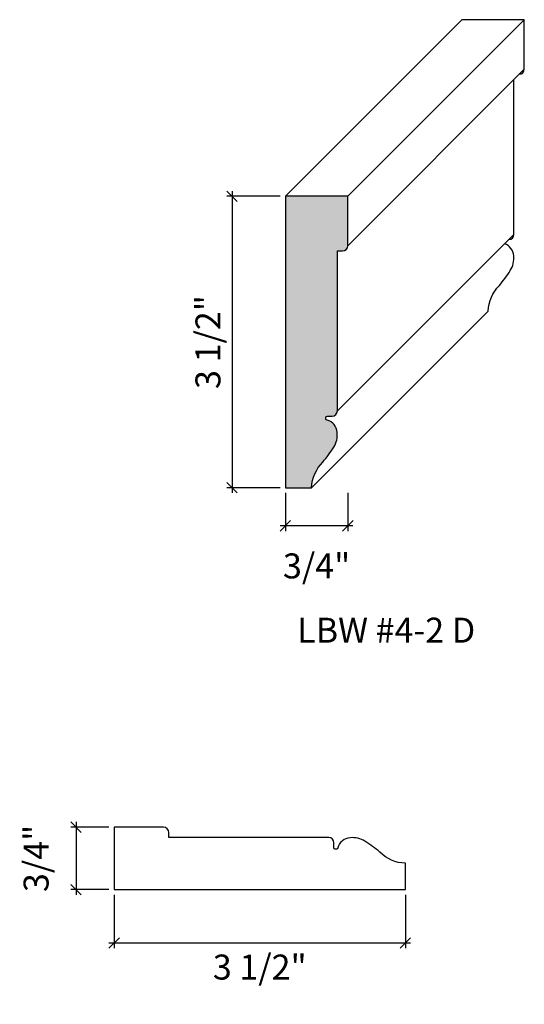
# Model space of a CAD drawing. Units: inches. Extents: x -1167.7 to -1161.7, y -25.6 to -13.8.
import ezdxf

# ---------------------------------------------------------------- set-up
doc = ezdxf.new("R2010")
doc.units = ezdxf.units.IN
doc.header["$LTSCALE"] = 0.25
doc.header["$MEASUREMENT"] = 0
doc.header["$PDMODE"] = 3
doc.layers.get('0').update_dxf_attribs({"color": 9, "linetype": 'CONTINUOUS'})
doc.layers.get('DEFPOINTS').update_dxf_attribs({"linetype": 'CONTINUOUS'})
doc.layers.add('DIMENSIONS', color=1, linetype='CONTINUOUS')
doc.layers.add('WB5', color=3, linetype='CONTINUOUS')
doc.layers.add('Hatch', color=8, linetype='CONTINUOUS', lineweight=13)
doc.styles.add('GENTXT', font='stylu.ttf')
doc.styles.get("Standard").update_dxf_attribs({"font": 'stylu.ttf'})
doc.dimstyles.new('LBWXFULL', dxfattribs={"dimtxt": 0.09375, "dimasz": 0.125, "dimexe": 0.0625, "dimexo": 0.0625, "dimgap": 0.09375, "dimtad": 1, "dimdec": 5, "dimzin": 3, "dimdsep": 46, "dimlunit": 5, "dimtxsty": 'GENTXT', "dimblk1": 'OBLIQUE', "dimblk2": 'OBLIQUE', "dimsah": 1, "dimcen": 0.125, "dimdle": 0.0625, "dimclrd": 1, "dimclre": 1, "dimclrt": 6, "dimazin": 0, "dimtfac": 2, "dimtdec": 5, "dimtix": 1, "dimtofl": 0, "dimtmove": 2, "dimatfit": 3, "dimldrblk": 'OBLIQUE', "dimfxl": 1, "dimtvp": 1.333333, "dimfrac": 2, "dimtolj": 1, "dimtzin": 3, "dimarcsym": 0})

# ---------------------------------------------------------------- blocks, each defined once
blk = doc.blocks.new('_OBLIQUE')
at = {"color": 0, "linetype": 'ByBlock'}
blk.add_line((-0.5, -0.5), (0.5, 0.5), dxfattribs=at)
blk = doc.blocks.new('*D22')
at = {"layer": 'DEFPOINTS', "color": 0}
for p in [(-1166.602, -24.245), (-1163.102, -24.245), (-1163.102, -24.886)]:
    blk.add_point(p, dxfattribs=at)
at = {"layer": 'DIMENSIONS', "color": 1, "lineweight": -2}
for p, q in [((-1166.602, -24.307), (-1166.602, -24.948)), ((-1163.102, -24.307), (-1163.102, -24.948)), ((-1166.664, -24.886), (-1163.039, -24.886))]:
    blk.add_line(p, q, dxfattribs=at)
at = {"layer": 'DIMENSIONS', "color": 1, "lineweight": -2, "xscale": 0.125, "yscale": 0.125, "zscale": 0.125, "rotation": 180}
blk.add_blockref('_OBLIQUE', (-1166.602, -24.886), dxfattribs=at)
at = {"layer": 'DIMENSIONS', "color": 1, "lineweight": -2, "xscale": 0.125, "yscale": 0.125, "zscale": 0.125}
blk.add_blockref('_OBLIQUE', (-1163.102, -24.886), dxfattribs=at)
at = {"layer": 'DIMENSIONS', "color": 6, "insert": (-1164.852, -25.175), "char_height": 0.3, "attachment_point": 5, "style": 'GENTXT'}
blk.add_mtext('\\A1;3 1/2"', dxfattribs=at)
blk = doc.blocks.new('*D23')
at = {"layer": 'DEFPOINTS', "color": 0}
for p in [(-1166.602, -23.495), (-1167.06, -24.245), (-1166.602, -24.245)]:
    blk.add_point(p, dxfattribs=at)
at = {"layer": 'DIMENSIONS', "color": 1, "lineweight": -2}
for p, q in [((-1166.664, -23.495), (-1167.122, -23.495)), ((-1167.06, -23.432), (-1167.06, -24.307)), ((-1166.664, -24.245), (-1167.122, -24.245))]:
    blk.add_line(p, q, dxfattribs=at)
at = {"layer": 'DIMENSIONS', "color": 1, "lineweight": -2, "xscale": 0.125, "yscale": 0.125, "zscale": 0.125}
for p, rotation in [((-1167.06, -23.495), 90), ((-1167.06, -24.245), 270)]:
    blk.add_blockref('_OBLIQUE', p, dxfattribs=dict(at, rotation=rotation))
at = {"layer": 'DIMENSIONS', "color": 6, "insert": (-1167.54, -23.87), "char_height": 0.3, "attachment_point": 5, "rotation": 90, "style": 'GENTXT'}
blk.add_mtext('\\A1;3/4"', dxfattribs=at)
blk = doc.blocks.new('*D24')
at = {"layer": 'DEFPOINTS', "color": 0}
for p in [(-1164.544, -15.918), (-1165.185, -19.418), (-1164.544, -19.418)]:
    blk.add_point(p, dxfattribs=at)
at = {"layer": 'DIMENSIONS', "color": 1, "lineweight": -2}
for p, q in [((-1164.607, -15.918), (-1165.248, -15.918)), ((-1165.185, -15.856), (-1165.185, -19.481)), ((-1164.607, -19.418), (-1165.248, -19.418))]:
    blk.add_line(p, q, dxfattribs=at)
at = {"layer": 'DIMENSIONS', "color": 1, "lineweight": -2, "xscale": 0.125, "yscale": 0.125, "zscale": 0.125}
for p, rotation in [((-1165.185, -15.918), 90), ((-1165.185, -19.418), 270)]:
    blk.add_blockref('_OBLIQUE', p, dxfattribs=dict(at, rotation=rotation))
at = {"layer": 'DIMENSIONS', "color": 6, "insert": (-1165.475, -17.668), "char_height": 0.3, "attachment_point": 5, "rotation": 90, "style": 'GENTXT'}
blk.add_mtext('\\A1;3 1/2"', dxfattribs=at)
blk = doc.blocks.new('*D26')
at = {"layer": 'DEFPOINTS', "color": 0}
for p in [(-1164.544, -19.418), (-1163.794, -19.418), (-1164.544, -19.876)]:
    blk.add_point(p, dxfattribs=at)
at = {"layer": 'DIMENSIONS', "color": 1, "lineweight": -2}
for p, q in [((-1164.544, -19.481), (-1164.544, -19.938)), ((-1163.794, -19.481), (-1163.794, -19.938)), ((-1163.732, -19.876), (-1164.607, -19.876))]:
    blk.add_line(p, q, dxfattribs=at)
at = {"layer": 'DIMENSIONS', "color": 1, "lineweight": -2, "xscale": 0.125, "yscale": 0.125, "zscale": 0.125, "rotation": 180}
blk.add_blockref('_OBLIQUE', (-1164.544, -19.876), dxfattribs=at)
at = {"layer": 'DIMENSIONS', "color": 1, "lineweight": -2, "xscale": 0.125, "yscale": 0.125, "zscale": 0.125}
blk.add_blockref('_OBLIQUE', (-1163.794, -19.876), dxfattribs=at)
at = {"layer": 'DIMENSIONS', "color": 6, "insert": (-1164.169, -20.357), "char_height": 0.3, "attachment_point": 5, "style": 'GENTXT'}
blk.add_mtext('\\A1;3/4"', dxfattribs=at)

msp = doc.modelspace()

# ---------------------------------------------------------------- hatches: boundary and pattern name
at = {"layer": 'Hatch'}
msp.add_hatch(color=256, dxfattribs=at).paths.add_polyline_path([(-1163.919357, -16.574258), (-1163.856857, -16.574258, 0.414213562), (-1163.794357, -16.511758), (-1163.794357, -15.918008), (-1164.544357, -15.918008), (-1164.544357, -19.418008), (-1164.228658, -19.418008, -0.187386912), (-1164.094012, -19.110644, 0.024678375), (-1163.962431, -18.93179, 0.170862387), (-1163.922232, -18.753142, 0.321933886), (-1164.042194, -18.605564, -0.414213562), (-1164.057819, -18.589939), (-1164.057819, -18.574314, -0.414213562), (-1164.042194, -18.558689), (-1163.981857, -18.558689, 0.414213562), (-1163.919357, -18.496189)])

# ---------------------------------------------------------------- linework, layer by layer
at = {"layer": 'WB5', "color": 7}
for p, q in [((-1162.423037, -13.796688), (-1164.544357, -15.918008)), ((-1161.673037, -13.796688), (-1163.794357, -15.918008)), ((-1161.673037, -14.390438), (-1163.794357, -16.511758)), ((-1163.919357, -18.496189), (-1161.798037, -16.374869)), ((-1162.107338, -17.296688), (-1164.228658, -19.418008))]:
    msp.add_line(p, q, dxfattribs=at)
for points in [[(-1161.735537, -14.452938), (-1161.735537, -14.452938, 0.414213562), (-1161.673037, -14.390438), (-1161.673037, -13.796688), (-1162.423037, -13.796688)], [(-1161.860537, -16.437369, 0.414213562), (-1161.798037, -16.374869), (-1161.798037, -14.515438)], [(-1162.107338, -17.296688, -0.187386912), (-1161.972691, -16.989323, 0.024678375), (-1161.84111, -16.81047, 0.170862387), (-1161.800911, -16.631822, 0.303792284), (-1161.910579, -16.48741, 0.303792284)]]:
    msp.add_lwpolyline(points, format="xyb", dxfattribs=at)
for points in [[(-1164.228658, -19.418008, -0.187386912), (-1164.094012, -19.110644, 0.024678375), (-1163.962431, -18.93179, 0.170862387), (-1163.922232, -18.753142, 0.321933886), (-1164.042194, -18.605564, -0.414213562), (-1164.057819, -18.589939), (-1164.057819, -18.574314, -0.414213562), (-1164.042194, -18.558689), (-1163.981857, -18.558689, 0.414213562), (-1163.919357, -18.496189), (-1163.919357, -16.574258), (-1163.856857, -16.574258, 0.414213562), (-1163.794357, -16.511758), (-1163.794357, -15.918008), (-1164.544357, -15.918008), (-1164.544357, -19.418008)], [(-1163.101791, -23.929067, -0.187386912), (-1163.409155, -23.794421, 0.024678375), (-1163.588009, -23.66284, 0.170862387), (-1163.766657, -23.622641, 0.321933886), (-1163.914235, -23.742603, -0.414213562), (-1163.92986, -23.758228), (-1163.945485, -23.758228, -0.414213562), (-1163.96111, -23.742603), (-1163.96111, -23.682266, 0.414213562), (-1164.02361, -23.619766), (-1165.945541, -23.619766), (-1165.945541, -23.557266, 0.414213562), (-1166.008041, -23.494766), (-1166.601791, -23.494766), (-1166.601791, -24.244766), (-1163.101791, -24.244766)]]:
    msp.add_lwpolyline(points, format="xyb", close=True, dxfattribs=at)

# ---------------------------------------------------------------- texts
at = {"color": 1, "insert": (-1163.332301, -20.978845), "char_height": 0.3, "width": 3.49363515, "attachment_point": 2}
msp.add_mtext('{\\fTimes New Roman|b0|i0|c0|p18;LBW #4-2 D}', dxfattribs=at)

# ---------------------------------------------------------------- dimensions: what is measured, and where the dimension line sits
at = {"layer": 'DIMENSIONS'}
for base, p1, p2, angle, picture, middle in [((-1165.185107, -19.418008), (-1164.544357, -15.918008), (-1164.544357, -19.418008), 270, '*D24', (-1165.474673, -17.668008)), ((-1167.059662, -24.244766), (-1166.601791, -23.494766), (-1166.601791, -24.244766), 90, '*D23', (-1167.540331, -23.869766))]:
    dim = msp.add_linear_dim(base=base, p1=p1, p2=p2, angle=angle, dimstyle='LBWXFULL', override={"dimtxt": 0.3, "dimpost": '"'}, dxfattribs=at)
    dim.commit()
    dim.dimension.update_dxf_attribs({"geometry": picture, "text_midpoint": middle, "dimtype": 160})
for base, p1, p2, picture, middle in [((-1164.544357, -19.87588), (-1163.794357, -19.418008), (-1164.544357, -19.418008), '*D26', (-1164.169357, -20.356549)), ((-1163.101791, -24.885516), (-1166.601791, -24.244766), (-1163.101791, -24.244766), '*D22', (-1164.851791, -25.175082))]:
    dim = msp.add_linear_dim(base=base, p1=p1, p2=p2, dimstyle='LBWXFULL', override={"dimtxt": 0.3, "dimpost": '"'}, dxfattribs=at)
    dim.commit()
    dim.dimension.update_dxf_attribs({"geometry": picture, "text_midpoint": middle, "dimtype": 160})

doc.saveas('drawing.dxf')
